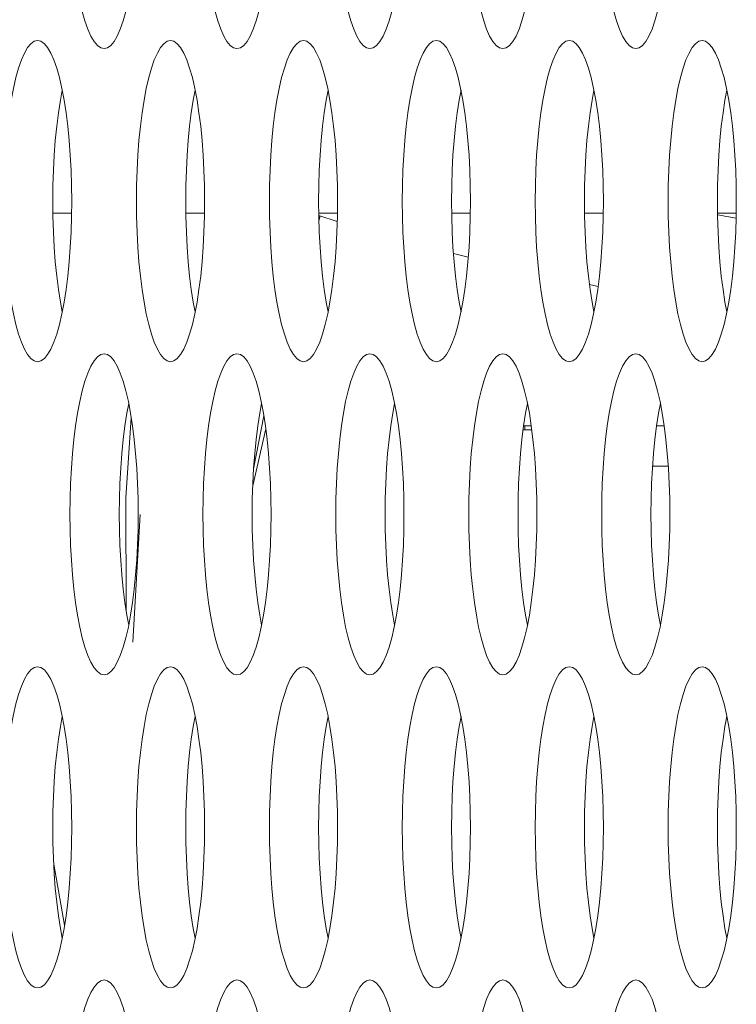
# Model space of a CAD drawing. Extents: x 0 to 184, y 1 to 140.
# Drawn here: x 12 to 12, y 73 to 74 of the extents above; entities that cross this region are included whole.
import ezdxf

# ---------------------------------------------------------------- set-up
doc = ezdxf.new("R2010")
doc.units = 0
doc.header["$MEASUREMENT"] = 0
doc.linetypes.add('DCAD_CONTINUOUS', pattern=[0])
doc.layers.add('00_COMPONENTS', color=7, linetype='DCAD_CONTINUOUS', lineweight=0)

msp = doc.modelspace()

# ---------------------------------------------------------------- linework, layer by layer
at = {"layer": '00_COMPONENTS', "color": 7, "linetype": 'DCAD_CONTINUOUS', "lineweight": 0, "ltscale": 0.004921}
for p, q in [((11.7235, 73.51583), (11.71434, 73.51583)), ((11.78867, 73.51583), (11.77952, 73.51583)), ((11.85385, 73.51583), (11.84469, 73.51583)), ((11.8447, 73.51475), (11.85375, 73.51174)), ((11.84477, 73.51207), (11.84543, 73.5145)), ((11.91902, 73.51583), (11.90987, 73.51583)), ((11.9842, 73.51583), (11.97504, 73.51583)), ((12.04937, 73.51583), (12.04022, 73.51583)), ((12.04023, 73.51509), (12.04933, 73.51337)), ((11.91074, 73.49611), (11.91802, 73.49431)), ((11.97744, 73.4808), (11.98168, 73.47986)), ((11.81273, 73.39041), (11.8178, 73.41641)), ((11.81232, 73.38217), (11.81874, 73.41011)), ((11.94515, 73.4115), (11.94892, 73.4115)), ((11.94582, 73.40953), (11.94582, 73.4115)), ((12.01033, 73.4115), (12.01409, 73.4115)), ((11.9449, 73.40953), (11.94916, 73.40953)), ((12.00835, 73.39181), (12.01607, 73.39181)), ((11.75353, 73.30542), (11.75706, 73.36814)), ((11.72008, 73.1667), (11.71474, 73.19663))]:
    msp.add_line(p, q, dxfattribs=at)
at = {"layer": '00_COMPONENTS', "color": 7, "linetype": 'DCAD_CONTINUOUS', "lineweight": 0, "ltscale": 0.004921, "flags": 128}
for points in [[(11.72272, 73.67528), (11.7228, 73.66767), (11.72303, 73.66012), (11.72342, 73.65271), (11.72396, 73.6455), (11.72465, 73.63856), (11.72548, 73.63195), (11.72644, 73.62574), (11.72753, 73.61998), (11.72874, 73.61475), (11.73006, 73.61009), (11.73147, 73.60605), (11.73296, 73.60268), (11.73452, 73.60002), (11.73613, 73.59809), (11.73777, 73.59693), (11.73943, 73.59654)], [(11.73943, 73.59654), (11.74109, 73.59693), (11.74274, 73.59809), (11.74434, 73.60002), (11.7459, 73.60268), (11.74739, 73.60605), (11.7488, 73.61009), (11.75012, 73.61475), (11.75133, 73.61998), (11.75242, 73.62574), (11.75339, 73.63195), (11.75421, 73.63856), (11.7549, 73.6455), (11.75544, 73.65271), (11.75583, 73.66012), (11.75607, 73.66767), (11.75614, 73.67528)], [(11.7879, 73.67528), (11.78797, 73.66767), (11.78821, 73.66012), (11.7886, 73.65271), (11.78914, 73.6455), (11.78982, 73.63856), (11.79065, 73.63195), (11.79162, 73.62574), (11.79271, 73.61998), (11.79392, 73.61475), (11.79524, 73.61009), (11.79665, 73.60605), (11.79814, 73.60268), (11.7997, 73.60002), (11.8013, 73.59809), (11.80295, 73.59693), (11.80461, 73.59654)], [(11.80461, 73.59654), (11.80627, 73.59693), (11.80791, 73.59809), (11.80952, 73.60002), (11.81108, 73.60268), (11.81257, 73.60605), (11.81398, 73.61009), (11.8153, 73.61475), (11.8165, 73.61998), (11.8176, 73.62574), (11.81856, 73.63195), (11.81939, 73.63856), (11.82008, 73.6455), (11.82062, 73.65271), (11.82101, 73.66012), (11.82124, 73.66767), (11.82132, 73.67528)], [(11.85307, 73.67528), (11.85315, 73.66767), (11.85338, 73.66012), (11.85377, 73.65271), (11.85431, 73.6455), (11.855, 73.63856), (11.85583, 73.63195), (11.85679, 73.62574), (11.85789, 73.61998), (11.85909, 73.61475), (11.86041, 73.61009), (11.86182, 73.60605), (11.86331, 73.60268), (11.86487, 73.60002), (11.86648, 73.59809), (11.86812, 73.59693), (11.86978, 73.59654)], [(11.86978, 73.59654), (11.87144, 73.59693), (11.87309, 73.59809), (11.8747, 73.60002), (11.87625, 73.60268), (11.87774, 73.60605), (11.87916, 73.61009), (11.88047, 73.61475), (11.88168, 73.61998), (11.88277, 73.62574), (11.88374, 73.63195), (11.88457, 73.63856), (11.88525, 73.6455), (11.88579, 73.65271), (11.88618, 73.66012), (11.88642, 73.66767), (11.88649, 73.67528)], [(11.91825, 73.67528), (11.91833, 73.66767), (11.91856, 73.66012), (11.91895, 73.65271), (11.91949, 73.6455), (11.92018, 73.63856), (11.92101, 73.63195), (11.92197, 73.62574), (11.92306, 73.61998), (11.92427, 73.61475), (11.92559, 73.61009), (11.927, 73.60605), (11.92849, 73.60268), (11.93005, 73.60002), (11.93166, 73.59809), (11.9333, 73.59693), (11.93496, 73.59654)], [(11.93496, 73.59654), (11.93662, 73.59693), (11.93826, 73.59809), (11.93987, 73.60002), (11.94143, 73.60268), (11.94292, 73.60605), (11.94433, 73.61009), (11.94565, 73.61475), (11.94686, 73.61998), (11.94795, 73.62574), (11.94891, 73.63195), (11.94974, 73.63856), (11.95043, 73.6455), (11.95097, 73.65271), (11.95136, 73.66012), (11.95159, 73.66767), (11.95167, 73.67528)], [(11.98342, 73.67528), (11.9835, 73.66767), (11.98374, 73.66012), (11.98412, 73.65271), (11.98466, 73.6455), (11.98535, 73.63856), (11.98618, 73.63195), (11.98715, 73.62574), (11.98824, 73.61998), (11.98945, 73.61475), (11.99076, 73.61009), (11.99217, 73.60605), (11.99366, 73.60268), (11.99522, 73.60002), (11.99683, 73.59809), (11.99847, 73.59693), (12.00013, 73.59654)], [(12.00013, 73.59654), (12.00179, 73.59693), (12.00344, 73.59809), (12.00505, 73.60002), (12.0066, 73.60268), (12.0081, 73.60605), (12.00951, 73.61009), (12.01082, 73.61475), (12.01203, 73.61998), (12.01312, 73.62574), (12.01409, 73.63195), (12.01492, 73.63856), (12.0156, 73.6455), (12.01614, 73.65271), (12.01653, 73.66012), (12.01677, 73.66767), (12.01685, 73.67528)], [(11.70684, 73.60048), (11.70518, 73.60009), (11.70354, 73.59892), (11.70193, 73.597), (11.70037, 73.59434), (11.69888, 73.59097), (11.69747, 73.58693), (11.69616, 73.58227), (11.69495, 73.57703), (11.69385, 73.57128), (11.69289, 73.56507), (11.69206, 73.55846), (11.69137, 73.55152), (11.69083, 73.54431), (11.69045, 73.5369), (11.69021, 73.52935), (11.69013, 73.52174)], [(11.72356, 73.52174), (11.72348, 73.52935), (11.72324, 73.5369), (11.72285, 73.54431), (11.72231, 73.55152), (11.72163, 73.55846), (11.7208, 73.56507), (11.71983, 73.57128), (11.71874, 73.57703), (11.71753, 73.58227), (11.71622, 73.58693), (11.71481, 73.59097), (11.71331, 73.59434), (11.71176, 73.597), (11.71015, 73.59892), (11.7085, 73.60009), (11.70684, 73.60048)], [(11.77202, 73.60048), (11.77036, 73.60009), (11.76872, 73.59892), (11.76711, 73.597), (11.76555, 73.59434), (11.76406, 73.59097), (11.76265, 73.58693), (11.76133, 73.58227), (11.76012, 73.57703), (11.75903, 73.57128), (11.75807, 73.56507), (11.75724, 73.55846), (11.75655, 73.55152), (11.75601, 73.54431), (11.75562, 73.5369), (11.75539, 73.52935), (11.75531, 73.52174)], [(11.78873, 73.52174), (11.78865, 73.52935), (11.78842, 73.5369), (11.78803, 73.54431), (11.78749, 73.55152), (11.7868, 73.55846), (11.78597, 73.56507), (11.78501, 73.57128), (11.78392, 73.57703), (11.78271, 73.58227), (11.78139, 73.58693), (11.77998, 73.59097), (11.77849, 73.59434), (11.77693, 73.597), (11.77532, 73.59892), (11.77368, 73.60009), (11.77202, 73.60048)], [(11.8372, 73.60048), (11.83554, 73.60009), (11.83389, 73.59892), (11.83228, 73.597), (11.83073, 73.59434), (11.82923, 73.59097), (11.82782, 73.58693), (11.82651, 73.58227), (11.8253, 73.57703), (11.82421, 73.57128), (11.82324, 73.56507), (11.82241, 73.55846), (11.82173, 73.55152), (11.82118, 73.54431), (11.8208, 73.5369), (11.82056, 73.52935), (11.82048, 73.52174)], [(11.85391, 73.52174), (11.85383, 73.52935), (11.85359, 73.5369), (11.85321, 73.54431), (11.85267, 73.55152), (11.85198, 73.55846), (11.85115, 73.56507), (11.85018, 73.57128), (11.84909, 73.57703), (11.84788, 73.58227), (11.84657, 73.58693), (11.84516, 73.59097), (11.84367, 73.59434), (11.84211, 73.597), (11.8405, 73.59892), (11.83886, 73.60009), (11.8372, 73.60048)], [(11.90237, 73.60048), (11.90071, 73.60009), (11.89907, 73.59892), (11.89746, 73.597), (11.8959, 73.59434), (11.89441, 73.59097), (11.893, 73.58693), (11.89168, 73.58227), (11.89047, 73.57703), (11.88938, 73.57128), (11.88842, 73.56507), (11.88759, 73.55846), (11.8869, 73.55152), (11.88636, 73.54431), (11.88597, 73.5369), (11.88574, 73.52935), (11.88566, 73.52174)], [(11.91908, 73.52174), (11.919, 73.52935), (11.91877, 73.5369), (11.91838, 73.54431), (11.91784, 73.55152), (11.91715, 73.55846), (11.91632, 73.56507), (11.91536, 73.57128), (11.91427, 73.57703), (11.91306, 73.58227), (11.91174, 73.58693), (11.91033, 73.59097), (11.90884, 73.59434), (11.90728, 73.597), (11.90567, 73.59892), (11.90403, 73.60009), (11.90237, 73.60048)], [(11.96755, 73.60048), (11.96589, 73.60009), (11.96424, 73.59892), (11.96263, 73.597), (11.96108, 73.59434), (11.95958, 73.59097), (11.95817, 73.58693), (11.95686, 73.58227), (11.95565, 73.57703), (11.95456, 73.57128), (11.95359, 73.56507), (11.95276, 73.55846), (11.95208, 73.55152), (11.95154, 73.54431), (11.95115, 73.5369), (11.95091, 73.52935), (11.95083, 73.52174)], [(11.98426, 73.52174), (11.98418, 73.52935), (11.98395, 73.5369), (11.98356, 73.54431), (11.98302, 73.55152), (11.98233, 73.55846), (11.9815, 73.56507), (11.98054, 73.57128), (11.97944, 73.57703), (11.97823, 73.58227), (11.97692, 73.58693), (11.97551, 73.59097), (11.97402, 73.59434), (11.97246, 73.597), (11.97085, 73.59892), (11.96921, 73.60009), (11.96755, 73.60048)], [(12.03272, 73.60048), (12.03106, 73.60009), (12.02942, 73.59892), (12.02781, 73.597), (12.02625, 73.59434), (12.02476, 73.59097), (12.02335, 73.58693), (12.02203, 73.58227), (12.02082, 73.57703), (12.01973, 73.57128), (12.01877, 73.56507), (12.01794, 73.55846), (12.01725, 73.55152), (12.01671, 73.54431), (12.01632, 73.5369), (12.01609, 73.52935), (12.01601, 73.52174)], [(12.04943, 73.52174), (12.04936, 73.52935), (12.04912, 73.5369), (12.04873, 73.54431), (12.04819, 73.55152), (12.04751, 73.55846), (12.04668, 73.56507), (12.04571, 73.57128), (12.04462, 73.57703), (12.04341, 73.58227), (12.04209, 73.58693), (12.04068, 73.59097), (12.03919, 73.59434), (12.03763, 73.597), (12.03603, 73.59892), (12.03438, 73.60009), (12.03272, 73.60048)], [(11.71892, 73.5761), (11.718, 73.57128), (11.71704, 73.56507), (11.71621, 73.55846), (11.71552, 73.55152), (11.71498, 73.54431), (11.71459, 73.5369), (11.71436, 73.52935), (11.71428, 73.52174)], [(11.78409, 73.5761), (11.78318, 73.57128), (11.78221, 73.56507), (11.78139, 73.55846), (11.7807, 73.55152), (11.78016, 73.54431), (11.77977, 73.5369), (11.77953, 73.52935), (11.77946, 73.52174)], [(11.84927, 73.5761), (11.84835, 73.57128), (11.84739, 73.56507), (11.84656, 73.55846), (11.84587, 73.55152), (11.84533, 73.54431), (11.84494, 73.5369), (11.84471, 73.52935), (11.84463, 73.52174)], [(11.91445, 73.5761), (11.91353, 73.57128), (11.91257, 73.56507), (11.91174, 73.55846), (11.91105, 73.55152), (11.91051, 73.54431), (11.91012, 73.5369), (11.90989, 73.52935), (11.90981, 73.52174)], [(11.97962, 73.5761), (11.97871, 73.57128), (11.97774, 73.56507), (11.97691, 73.55846), (11.97622, 73.55152), (11.97568, 73.54431), (11.9753, 73.5369), (11.97506, 73.52935), (11.97498, 73.52174)], [(12.0448, 73.5761), (12.04388, 73.57128), (12.04292, 73.56507), (12.04209, 73.55846), (12.0414, 73.55152), (12.04086, 73.54431), (12.04047, 73.5369), (12.04024, 73.52935), (12.04016, 73.52174)], [(11.69013, 73.52174), (11.69021, 73.51412), (11.69045, 73.50658), (11.69083, 73.49916), (11.69137, 73.49195), (11.69206, 73.48501), (11.69289, 73.4784), (11.69385, 73.47219), (11.69495, 73.46644), (11.69616, 73.46121), (11.69747, 73.45654), (11.69888, 73.45251), (11.70037, 73.44914), (11.70193, 73.44647), (11.70354, 73.44455), (11.70518, 73.44339), (11.70684, 73.443)], [(11.70684, 73.443), (11.7085, 73.44339), (11.71015, 73.44455), (11.71176, 73.44647), (11.71331, 73.44914), (11.71481, 73.45251), (11.71622, 73.45654), (11.71753, 73.46121), (11.71874, 73.46644), (11.71983, 73.47219), (11.7208, 73.4784), (11.72163, 73.48501), (11.72231, 73.49195), (11.72285, 73.49916), (11.72324, 73.50658), (11.72348, 73.51412), (11.72356, 73.52174)], [(11.71428, 73.52174), (11.71436, 73.51412), (11.71459, 73.50658), (11.71498, 73.49916), (11.71552, 73.49195), (11.71621, 73.48501), (11.71704, 73.4784), (11.718, 73.47219), (11.71892, 73.46737)], [(11.75531, 73.52174), (11.75539, 73.51412), (11.75562, 73.50658), (11.75601, 73.49916), (11.75655, 73.49195), (11.75724, 73.48501), (11.75807, 73.4784), (11.75903, 73.47219), (11.76012, 73.46644), (11.76133, 73.46121), (11.76265, 73.45654), (11.76406, 73.45251), (11.76555, 73.44914), (11.76711, 73.44647), (11.76872, 73.44455), (11.77036, 73.44339), (11.77202, 73.443)], [(11.77202, 73.443), (11.77368, 73.44339), (11.77532, 73.44455), (11.77693, 73.44647), (11.77849, 73.44914), (11.77998, 73.45251), (11.78139, 73.45654), (11.78271, 73.46121), (11.78392, 73.46644), (11.78501, 73.47219), (11.78597, 73.4784), (11.7868, 73.48501), (11.78749, 73.49195), (11.78803, 73.49916), (11.78842, 73.50658), (11.78865, 73.51412), (11.78873, 73.52174)], [(11.77946, 73.52174), (11.77953, 73.51412), (11.77977, 73.50658), (11.78016, 73.49916), (11.7807, 73.49195), (11.78139, 73.48501), (11.78221, 73.4784), (11.78318, 73.47219), (11.78409, 73.46737)], [(11.82048, 73.52174), (11.82056, 73.51412), (11.8208, 73.50658), (11.82118, 73.49916), (11.82173, 73.49195), (11.82241, 73.48501), (11.82324, 73.4784), (11.82421, 73.47219), (11.8253, 73.46644), (11.82651, 73.46121), (11.82782, 73.45654), (11.82923, 73.45251), (11.83073, 73.44914), (11.83228, 73.44647), (11.83389, 73.44455), (11.83553, 73.44339), (11.8372, 73.443)], [(11.8372, 73.443), (11.83886, 73.44339), (11.8405, 73.44455), (11.84211, 73.44647), (11.84367, 73.44914), (11.84516, 73.45251), (11.84657, 73.45654), (11.84788, 73.46121), (11.84909, 73.46644), (11.85018, 73.47219), (11.85115, 73.4784), (11.85198, 73.48501), (11.85267, 73.49195), (11.85321, 73.49916), (11.85359, 73.50658), (11.85383, 73.51412), (11.85391, 73.52174)], [(11.84463, 73.52174), (11.84471, 73.51412), (11.84494, 73.50658), (11.84533, 73.49916), (11.84587, 73.49195), (11.84656, 73.48501), (11.84739, 73.4784), (11.84835, 73.47219), (11.84927, 73.46737)], [(11.88566, 73.52174), (11.88574, 73.51412), (11.88597, 73.50658), (11.88636, 73.49916), (11.8869, 73.49195), (11.88759, 73.48501), (11.88842, 73.4784), (11.88938, 73.47219), (11.89047, 73.46644), (11.89168, 73.46121), (11.893, 73.45654), (11.89441, 73.45251), (11.8959, 73.44914), (11.89746, 73.44647), (11.89907, 73.44455), (11.90071, 73.44339), (11.90237, 73.443)], [(11.90237, 73.443), (11.90403, 73.44339), (11.90567, 73.44455), (11.90728, 73.44647), (11.90884, 73.44914), (11.91033, 73.45251), (11.91174, 73.45654), (11.91306, 73.46121), (11.91427, 73.46644), (11.91536, 73.47219), (11.91632, 73.4784), (11.91715, 73.48501), (11.91784, 73.49195), (11.91838, 73.49916), (11.91877, 73.50658), (11.919, 73.51412), (11.91908, 73.52174)], [(11.90981, 73.52174), (11.90989, 73.51412), (11.91012, 73.50658), (11.91051, 73.49916), (11.91105, 73.49195), (11.91174, 73.48501), (11.91257, 73.4784), (11.91353, 73.47219), (11.91445, 73.46737)], [(11.95083, 73.52174), (11.95091, 73.51412), (11.95115, 73.50658), (11.95154, 73.49916), (11.95208, 73.49195), (11.95276, 73.48501), (11.95359, 73.4784), (11.95456, 73.47219), (11.95565, 73.46644), (11.95686, 73.46121), (11.95817, 73.45654), (11.95958, 73.45251), (11.96108, 73.44914), (11.96263, 73.44647), (11.96424, 73.44455), (11.96589, 73.44339), (11.96755, 73.443)], [(11.96755, 73.443), (11.96921, 73.44339), (11.97085, 73.44455), (11.97246, 73.44647), (11.97402, 73.44914), (11.97551, 73.45251), (11.97692, 73.45654), (11.97823, 73.46121), (11.97944, 73.46644), (11.98054, 73.47219), (11.9815, 73.4784), (11.98233, 73.48501), (11.98302, 73.49195), (11.98356, 73.49916), (11.98395, 73.50658), (11.98418, 73.51412), (11.98426, 73.52174)], [(11.97498, 73.52174), (11.97506, 73.51412), (11.9753, 73.50658), (11.97568, 73.49916), (11.97622, 73.49195), (11.97691, 73.48501), (11.97774, 73.4784), (11.97871, 73.47219), (11.97962, 73.46737)], [(12.01601, 73.52174), (12.01609, 73.51412), (12.01632, 73.50658), (12.01671, 73.49916), (12.01725, 73.49195), (12.01794, 73.48501), (12.01877, 73.4784), (12.01973, 73.47219), (12.02082, 73.46644), (12.02203, 73.46121), (12.02335, 73.45654), (12.02476, 73.45251), (12.02625, 73.44914), (12.02781, 73.44647), (12.02942, 73.44455), (12.03106, 73.44339), (12.03272, 73.443)], [(12.03272, 73.443), (12.03438, 73.44339), (12.03603, 73.44455), (12.03763, 73.44647), (12.03919, 73.44914), (12.04068, 73.45251), (12.04209, 73.45654), (12.04341, 73.46121), (12.04462, 73.46644), (12.04571, 73.47219), (12.04668, 73.4784), (12.04751, 73.48501), (12.04819, 73.49195), (12.04873, 73.49916), (12.04912, 73.50658), (12.04936, 73.51412), (12.04943, 73.52174)], [(12.04016, 73.52174), (12.04024, 73.51412), (12.04047, 73.50658), (12.04086, 73.49916), (12.0414, 73.49195), (12.04209, 73.48501), (12.04292, 73.4784), (12.04388, 73.47219), (12.0448, 73.46737)], [(11.73943, 73.44693), (11.73777, 73.44654), (11.73613, 73.44538), (11.73452, 73.44345), (11.73296, 73.44079), (11.73147, 73.43742), (11.73006, 73.43338), (11.72874, 73.42872), (11.72753, 73.42349), (11.72644, 73.41774), (11.72548, 73.41152), (11.72465, 73.40492), (11.72396, 73.39797), (11.72342, 73.39076), (11.72303, 73.38335), (11.7228, 73.37581), (11.72272, 73.36819)], [(11.75614, 73.36819), (11.75607, 73.37581), (11.75583, 73.38335), (11.75544, 73.39076), (11.7549, 73.39797), (11.75421, 73.40492), (11.75339, 73.41152), (11.75242, 73.41774), (11.75133, 73.42349), (11.75012, 73.42872), (11.7488, 73.43338), (11.74739, 73.43742), (11.7459, 73.44079), (11.74434, 73.44345), (11.74274, 73.44538), (11.74109, 73.44654), (11.73943, 73.44693)], [(11.80461, 73.44693), (11.80295, 73.44654), (11.8013, 73.44538), (11.7997, 73.44345), (11.79814, 73.44079), (11.79665, 73.43742), (11.79524, 73.43338), (11.79392, 73.42872), (11.79271, 73.42349), (11.79162, 73.41774), (11.79065, 73.41152), (11.78982, 73.40492), (11.78914, 73.39797), (11.7886, 73.39076), (11.78821, 73.38335), (11.78797, 73.37581), (11.7879, 73.36819)], [(11.82132, 73.36819), (11.82124, 73.37581), (11.82101, 73.38335), (11.82062, 73.39076), (11.82008, 73.39797), (11.81939, 73.40492), (11.81856, 73.41152), (11.8176, 73.41774), (11.8165, 73.42349), (11.8153, 73.42872), (11.81398, 73.43338), (11.81257, 73.43742), (11.81108, 73.44079), (11.80952, 73.44345), (11.80791, 73.44538), (11.80627, 73.44654), (11.80461, 73.44693)], [(11.86978, 73.44693), (11.86812, 73.44654), (11.86648, 73.44538), (11.86487, 73.44345), (11.86331, 73.44079), (11.86182, 73.43742), (11.86041, 73.43338), (11.85909, 73.42872), (11.85789, 73.42349), (11.85679, 73.41774), (11.85583, 73.41152), (11.855, 73.40492), (11.85431, 73.39797), (11.85377, 73.39076), (11.85338, 73.38335), (11.85315, 73.37581), (11.85307, 73.36819)], [(11.88649, 73.36819), (11.88642, 73.37581), (11.88618, 73.38335), (11.88579, 73.39076), (11.88525, 73.39797), (11.88457, 73.40492), (11.88374, 73.41152), (11.88277, 73.41774), (11.88168, 73.42349), (11.88047, 73.42872), (11.87916, 73.43338), (11.87774, 73.43742), (11.87625, 73.44079), (11.8747, 73.44345), (11.87309, 73.44538), (11.87144, 73.44654), (11.86978, 73.44693)], [(11.93496, 73.44693), (11.9333, 73.44654), (11.93166, 73.44538), (11.93005, 73.44345), (11.92849, 73.44079), (11.927, 73.43742), (11.92559, 73.43338), (11.92427, 73.42872), (11.92306, 73.42349), (11.92197, 73.41774), (11.92101, 73.41152), (11.92018, 73.40492), (11.91949, 73.39797), (11.91895, 73.39076), (11.91856, 73.38335), (11.91833, 73.37581), (11.91825, 73.36819)], [(11.95167, 73.36819), (11.95159, 73.37581), (11.95136, 73.38335), (11.95097, 73.39076), (11.95043, 73.39797), (11.94974, 73.40492), (11.94891, 73.41152), (11.94795, 73.41774), (11.94686, 73.42349), (11.94565, 73.42872), (11.94433, 73.43338), (11.94292, 73.43742), (11.94143, 73.44079), (11.93987, 73.44345), (11.93826, 73.44538), (11.93662, 73.44654), (11.93496, 73.44693)], [(12.00013, 73.44693), (11.99847, 73.44654), (11.99683, 73.44538), (11.99522, 73.44345), (11.99366, 73.44079), (11.99217, 73.43742), (11.99076, 73.43338), (11.98945, 73.42872), (11.98824, 73.42349), (11.98715, 73.41774), (11.98618, 73.41152), (11.98535, 73.40492), (11.98466, 73.39797), (11.98412, 73.39076), (11.98374, 73.38335), (11.9835, 73.37581), (11.98342, 73.36819)], [(12.01685, 73.36819), (12.01677, 73.37581), (12.01653, 73.38335), (12.01614, 73.39076), (12.0156, 73.39797), (12.01492, 73.40492), (12.01409, 73.41152), (12.01312, 73.41774), (12.01203, 73.42349), (12.01082, 73.42872), (12.00951, 73.43338), (12.0081, 73.43742), (12.0066, 73.44079), (12.00505, 73.44345), (12.00344, 73.44538), (12.00179, 73.44654), (12.00013, 73.44693)], [(11.75151, 73.42256), (11.75059, 73.41774), (11.74963, 73.41152), (11.7488, 73.40492), (11.74811, 73.39797), (11.74757, 73.39076), (11.74718, 73.38335), (11.74695, 73.37581), (11.74687, 73.36819)], [(11.81668, 73.42256), (11.81577, 73.41774), (11.8148, 73.41152), (11.81397, 73.40492), (11.81329, 73.39797), (11.81275, 73.39076), (11.81236, 73.38335), (11.81212, 73.37581), (11.81204, 73.36819)], [(11.88186, 73.42256), (11.88094, 73.41774), (11.87998, 73.41152), (11.87915, 73.40492), (11.87846, 73.39797), (11.87792, 73.39076), (11.87753, 73.38335), (11.8773, 73.37581), (11.87722, 73.36819)], [(11.94703, 73.42256), (11.94612, 73.41774), (11.94515, 73.41152), (11.94432, 73.40492), (11.94364, 73.39797), (11.9431, 73.39076), (11.94271, 73.38335), (11.94247, 73.37581), (11.9424, 73.36819)], [(12.01221, 73.42256), (12.01129, 73.41774), (12.01033, 73.41152), (12.0095, 73.40492), (12.00881, 73.39797), (12.00827, 73.39076), (12.00788, 73.38335), (12.00765, 73.37581), (12.00757, 73.36819)], [(11.7502, 73.32115), (11.75017, 73.37626), (11.75278, 73.41542)], [(11.72272, 73.36819), (11.7228, 73.36058), (11.72303, 73.35303), (11.72342, 73.34562), (11.72396, 73.33841), (11.72465, 73.33147), (11.72548, 73.32486), (11.72644, 73.31865), (11.72753, 73.3129), (11.72874, 73.30766), (11.73006, 73.303), (11.73147, 73.29896), (11.73296, 73.29559), (11.73452, 73.29293), (11.73613, 73.29101), (11.73777, 73.28984), (11.73943, 73.28945)], [(11.73943, 73.28945), (11.74109, 73.28984), (11.74274, 73.29101), (11.74434, 73.29293), (11.7459, 73.29559), (11.74739, 73.29896), (11.7488, 73.303), (11.75012, 73.30766), (11.75133, 73.3129), (11.75242, 73.31865), (11.75339, 73.32486), (11.75421, 73.33147), (11.7549, 73.33841), (11.75544, 73.34562), (11.75583, 73.35303), (11.75607, 73.36058), (11.75614, 73.36819)], [(11.74687, 73.36819), (11.74695, 73.36058), (11.74718, 73.35303), (11.74757, 73.34562), (11.74811, 73.33841), (11.7488, 73.33147), (11.74963, 73.32486), (11.75059, 73.31865), (11.75151, 73.31383)], [(11.7879, 73.36819), (11.78797, 73.36058), (11.78821, 73.35303), (11.7886, 73.34562), (11.78914, 73.33841), (11.78982, 73.33147), (11.79065, 73.32486), (11.79162, 73.31865), (11.79271, 73.3129), (11.79392, 73.30766), (11.79524, 73.303), (11.79665, 73.29896), (11.79814, 73.29559), (11.7997, 73.29293), (11.8013, 73.29101), (11.80295, 73.28984), (11.80461, 73.28945)], [(11.80461, 73.28945), (11.80627, 73.28984), (11.80791, 73.29101), (11.80952, 73.29293), (11.81108, 73.29559), (11.81257, 73.29896), (11.81398, 73.303), (11.8153, 73.30766), (11.8165, 73.3129), (11.8176, 73.31865), (11.81856, 73.32486), (11.81939, 73.33147), (11.82008, 73.33841), (11.82062, 73.34562), (11.82101, 73.35303), (11.82124, 73.36058), (11.82132, 73.36819)], [(11.81204, 73.36819), (11.81212, 73.36058), (11.81236, 73.35303), (11.81275, 73.34562), (11.81329, 73.33841), (11.81397, 73.33147), (11.8148, 73.32486), (11.81577, 73.31865), (11.81668, 73.31383)], [(11.85307, 73.36819), (11.85315, 73.36058), (11.85338, 73.35303), (11.85377, 73.34562), (11.85431, 73.33841), (11.855, 73.33147), (11.85583, 73.32486), (11.85679, 73.31865), (11.85789, 73.3129), (11.85909, 73.30766), (11.86041, 73.303), (11.86182, 73.29896), (11.86331, 73.29559), (11.86487, 73.29293), (11.86648, 73.29101), (11.86812, 73.28984), (11.86978, 73.28945)], [(11.86978, 73.28945), (11.87144, 73.28984), (11.87309, 73.29101), (11.8747, 73.29293), (11.87625, 73.29559), (11.87774, 73.29896), (11.87916, 73.303), (11.88047, 73.30766), (11.88168, 73.3129), (11.88277, 73.31865), (11.88374, 73.32486), (11.88457, 73.33147), (11.88525, 73.33841), (11.88579, 73.34562), (11.88618, 73.35303), (11.88642, 73.36058), (11.88649, 73.36819)], [(11.87722, 73.36819), (11.8773, 73.36058), (11.87753, 73.35303), (11.87792, 73.34562), (11.87846, 73.33841), (11.87915, 73.33147), (11.87998, 73.32486), (11.88094, 73.31865), (11.88186, 73.31383)], [(11.91825, 73.36819), (11.91833, 73.36058), (11.91856, 73.35303), (11.91895, 73.34562), (11.91949, 73.33841), (11.92018, 73.33147), (11.92101, 73.32486), (11.92197, 73.31865), (11.92306, 73.3129), (11.92427, 73.30766), (11.92559, 73.303), (11.927, 73.29896), (11.92849, 73.29559), (11.93005, 73.29293), (11.93166, 73.29101), (11.9333, 73.28984), (11.93496, 73.28945)], [(11.93496, 73.28945), (11.93662, 73.28984), (11.93826, 73.29101), (11.93987, 73.29293), (11.94143, 73.29559), (11.94292, 73.29896), (11.94433, 73.303), (11.94565, 73.30766), (11.94686, 73.3129), (11.94795, 73.31865), (11.94891, 73.32486), (11.94974, 73.33147), (11.95043, 73.33841), (11.95097, 73.34562), (11.95136, 73.35303), (11.95159, 73.36058), (11.95167, 73.36819)], [(11.9424, 73.36819), (11.94247, 73.36058), (11.94271, 73.35303), (11.9431, 73.34562), (11.94364, 73.33841), (11.94432, 73.33147), (11.94515, 73.32486), (11.94612, 73.31865), (11.94703, 73.31383)], [(11.98342, 73.36819), (11.9835, 73.36058), (11.98374, 73.35303), (11.98412, 73.34562), (11.98466, 73.33841), (11.98535, 73.33147), (11.98618, 73.32486), (11.98715, 73.31865), (11.98824, 73.3129), (11.98945, 73.30766), (11.99076, 73.303), (11.99217, 73.29896), (11.99366, 73.29559), (11.99522, 73.29293), (11.99683, 73.29101), (11.99847, 73.28984), (12.00013, 73.28945)], [(12.00013, 73.28945), (12.00179, 73.28984), (12.00344, 73.29101), (12.00505, 73.29293), (12.0066, 73.29559), (12.0081, 73.29896), (12.00951, 73.303), (12.01082, 73.30766), (12.01203, 73.3129), (12.01312, 73.31865), (12.01409, 73.32486), (12.01492, 73.33147), (12.0156, 73.33841), (12.01614, 73.34562), (12.01653, 73.35303), (12.01677, 73.36058), (12.01685, 73.36819)], [(12.00757, 73.36819), (12.00765, 73.36058), (12.00788, 73.35303), (12.00827, 73.34562), (12.00881, 73.33841), (12.0095, 73.33147), (12.01033, 73.32486), (12.01129, 73.31865), (12.01221, 73.31383)], [(11.70684, 73.29339), (11.70518, 73.293), (11.70354, 73.29184), (11.70193, 73.28991), (11.70037, 73.28725), (11.69888, 73.28388), (11.69747, 73.27984), (11.69616, 73.27518), (11.69495, 73.26995), (11.69385, 73.26419), (11.69289, 73.25798), (11.69206, 73.25137), (11.69137, 73.24443), (11.69083, 73.23722), (11.69045, 73.22981), (11.69021, 73.22226), (11.69013, 73.21465)], [(11.72356, 73.21465), (11.72348, 73.22226), (11.72324, 73.22981), (11.72285, 73.23722), (11.72231, 73.24443), (11.72163, 73.25137), (11.7208, 73.25798), (11.71983, 73.26419), (11.71874, 73.26994), (11.71753, 73.27518), (11.71622, 73.27984), (11.71481, 73.28388), (11.71331, 73.28725), (11.71176, 73.28991), (11.71015, 73.29184), (11.7085, 73.293), (11.70684, 73.29339)], [(11.77202, 73.29339), (11.77036, 73.293), (11.76872, 73.29184), (11.76711, 73.28991), (11.76555, 73.28725), (11.76406, 73.28388), (11.76265, 73.27984), (11.76133, 73.27518), (11.76012, 73.26995), (11.75903, 73.26419), (11.75807, 73.25798), (11.75724, 73.25137), (11.75655, 73.24443), (11.75601, 73.23722), (11.75562, 73.22981), (11.75539, 73.22226), (11.75531, 73.21465)], [(11.78873, 73.21465), (11.78865, 73.22226), (11.78842, 73.22981), (11.78803, 73.23722), (11.78749, 73.24443), (11.7868, 73.25137), (11.78597, 73.25798), (11.78501, 73.26419), (11.78392, 73.26994), (11.78271, 73.27518), (11.78139, 73.27984), (11.77998, 73.28388), (11.77849, 73.28725), (11.77693, 73.28991), (11.77532, 73.29184), (11.77368, 73.293), (11.77202, 73.29339)], [(11.8372, 73.29339), (11.83554, 73.293), (11.83389, 73.29184), (11.83228, 73.28991), (11.83073, 73.28725), (11.82923, 73.28388), (11.82782, 73.27984), (11.82651, 73.27518), (11.8253, 73.26995), (11.82421, 73.26419), (11.82324, 73.25798), (11.82241, 73.25137), (11.82173, 73.24443), (11.82118, 73.23722), (11.8208, 73.22981), (11.82056, 73.22226), (11.82048, 73.21465)], [(11.85391, 73.21465), (11.85383, 73.22226), (11.85359, 73.22981), (11.85321, 73.23722), (11.85267, 73.24443), (11.85198, 73.25137), (11.85115, 73.25798), (11.85018, 73.26419), (11.84909, 73.26994), (11.84788, 73.27518), (11.84657, 73.27984), (11.84516, 73.28388), (11.84367, 73.28725), (11.84211, 73.28991), (11.8405, 73.29184), (11.83886, 73.293), (11.8372, 73.29339)], [(11.90237, 73.29339), (11.90071, 73.293), (11.89907, 73.29184), (11.89746, 73.28991), (11.8959, 73.28725), (11.89441, 73.28388), (11.893, 73.27984), (11.89168, 73.27518), (11.89047, 73.26995), (11.88938, 73.26419), (11.88842, 73.25798), (11.88759, 73.25137), (11.8869, 73.24443), (11.88636, 73.23722), (11.88597, 73.22981), (11.88574, 73.22226), (11.88566, 73.21465)], [(11.91908, 73.21465), (11.919, 73.22226), (11.91877, 73.22981), (11.91838, 73.23722), (11.91784, 73.24443), (11.91715, 73.25137), (11.91632, 73.25798), (11.91536, 73.26419), (11.91427, 73.26994), (11.91306, 73.27518), (11.91174, 73.27984), (11.91033, 73.28388), (11.90884, 73.28725), (11.90728, 73.28991), (11.90567, 73.29184), (11.90403, 73.293), (11.90237, 73.29339)], [(11.96755, 73.29339), (11.96589, 73.293), (11.96424, 73.29184), (11.96263, 73.28991), (11.96108, 73.28725), (11.95958, 73.28388), (11.95817, 73.27984), (11.95686, 73.27518), (11.95565, 73.26995), (11.95456, 73.26419), (11.95359, 73.25798), (11.95276, 73.25137), (11.95208, 73.24443), (11.95154, 73.23722), (11.95115, 73.22981), (11.95091, 73.22226), (11.95083, 73.21465)], [(11.98426, 73.21465), (11.98418, 73.22226), (11.98395, 73.22981), (11.98356, 73.23722), (11.98302, 73.24443), (11.98233, 73.25137), (11.9815, 73.25798), (11.98054, 73.26419), (11.97944, 73.26994), (11.97823, 73.27518), (11.97692, 73.27984), (11.97551, 73.28388), (11.97402, 73.28725), (11.97246, 73.28991), (11.97085, 73.29184), (11.96921, 73.293), (11.96755, 73.29339)], [(12.03272, 73.29339), (12.03106, 73.293), (12.02942, 73.29184), (12.02781, 73.28991), (12.02625, 73.28725), (12.02476, 73.28388), (12.02335, 73.27984), (12.02203, 73.27518), (12.02082, 73.26995), (12.01973, 73.26419), (12.01877, 73.25798), (12.01794, 73.25137), (12.01725, 73.24443), (12.01671, 73.23722), (12.01632, 73.22981), (12.01609, 73.22226), (12.01601, 73.21465)], [(12.04943, 73.21465), (12.04936, 73.22226), (12.04912, 73.22981), (12.04873, 73.23722), (12.04819, 73.24443), (12.04751, 73.25137), (12.04668, 73.25798), (12.04571, 73.26419), (12.04462, 73.26994), (12.04341, 73.27518), (12.04209, 73.27984), (12.04068, 73.28388), (12.03919, 73.28725), (12.03763, 73.28991), (12.03603, 73.29184), (12.03438, 73.293), (12.03272, 73.29339)], [(11.71892, 73.26901), (11.718, 73.26419), (11.71704, 73.25798), (11.71621, 73.25137), (11.71552, 73.24443), (11.71498, 73.23722), (11.71459, 73.22981), (11.71436, 73.22226), (11.71428, 73.21465)], [(11.78409, 73.26901), (11.78318, 73.26419), (11.78221, 73.25798), (11.78139, 73.25137), (11.7807, 73.24443), (11.78016, 73.23722), (11.77977, 73.22981), (11.77953, 73.22226), (11.77946, 73.21465)], [(11.84927, 73.26901), (11.84835, 73.26419), (11.84739, 73.25798), (11.84656, 73.25137), (11.84587, 73.24443), (11.84533, 73.23722), (11.84494, 73.22981), (11.84471, 73.22226), (11.84463, 73.21465)], [(11.91445, 73.26901), (11.91353, 73.26419), (11.91257, 73.25798), (11.91174, 73.25137), (11.91105, 73.24443), (11.91051, 73.23722), (11.91012, 73.22981), (11.90989, 73.22226), (11.90981, 73.21465)], [(11.97962, 73.26901), (11.97871, 73.26419), (11.97774, 73.25798), (11.97691, 73.25137), (11.97622, 73.24443), (11.97568, 73.23722), (11.9753, 73.22981), (11.97506, 73.22226), (11.97498, 73.21465)], [(12.0448, 73.26901), (12.04388, 73.26419), (12.04292, 73.25798), (12.04209, 73.25137), (12.0414, 73.24443), (12.04086, 73.23722), (12.04047, 73.22981), (12.04024, 73.22226), (12.04016, 73.21465)], [(11.69013, 73.21465), (11.69021, 73.20704), (11.69045, 73.19949), (11.69083, 73.19208), (11.69137, 73.18487), (11.69206, 73.17793), (11.69289, 73.17132), (11.69385, 73.16511), (11.69495, 73.15935), (11.69616, 73.15412), (11.69747, 73.14946), (11.69888, 73.14542), (11.70037, 73.14205), (11.70193, 73.13939), (11.70354, 73.13746), (11.70518, 73.1363), (11.70684, 73.13591)], [(11.70684, 73.13591), (11.7085, 73.1363), (11.71015, 73.13746), (11.71176, 73.13939), (11.71331, 73.14205), (11.71481, 73.14542), (11.71622, 73.14946), (11.71753, 73.15412), (11.71874, 73.15935), (11.71983, 73.16511), (11.7208, 73.17132), (11.72163, 73.17793), (11.72231, 73.18487), (11.72285, 73.19208), (11.72324, 73.19949), (11.72348, 73.20704), (11.72356, 73.21465)], [(11.71428, 73.21465), (11.71436, 73.20704), (11.71459, 73.19949), (11.71498, 73.19208), (11.71552, 73.18487), (11.71621, 73.17793), (11.71704, 73.17132), (11.718, 73.16511), (11.71892, 73.16028)], [(11.75531, 73.21465), (11.75539, 73.20704), (11.75562, 73.19949), (11.75601, 73.19208), (11.75655, 73.18487), (11.75724, 73.17793), (11.75807, 73.17132), (11.75903, 73.16511), (11.76012, 73.15935), (11.76133, 73.15412), (11.76265, 73.14946), (11.76406, 73.14542), (11.76555, 73.14205), (11.76711, 73.13939), (11.76872, 73.13746), (11.77036, 73.1363), (11.77202, 73.13591)], [(11.77202, 73.13591), (11.77368, 73.1363), (11.77532, 73.13746), (11.77693, 73.13939), (11.77849, 73.14205), (11.77998, 73.14542), (11.78139, 73.14946), (11.78271, 73.15412), (11.78392, 73.15935), (11.78501, 73.16511), (11.78597, 73.17132), (11.7868, 73.17793), (11.78749, 73.18487), (11.78803, 73.19208), (11.78842, 73.19949), (11.78865, 73.20704), (11.78873, 73.21465)], [(11.77946, 73.21465), (11.77953, 73.20704), (11.77977, 73.19949), (11.78016, 73.19208), (11.7807, 73.18487), (11.78139, 73.17793), (11.78221, 73.17132), (11.78318, 73.16511), (11.78409, 73.16028)], [(11.82048, 73.21465), (11.82056, 73.20704), (11.8208, 73.19949), (11.82118, 73.19208), (11.82173, 73.18487), (11.82241, 73.17793), (11.82324, 73.17132), (11.82421, 73.16511), (11.8253, 73.15935), (11.82651, 73.15412), (11.82782, 73.14946), (11.82923, 73.14542), (11.83073, 73.14205), (11.83228, 73.13939), (11.83389, 73.13746), (11.83553, 73.1363), (11.8372, 73.13591)], [(11.8372, 73.13591), (11.83886, 73.1363), (11.8405, 73.13746), (11.84211, 73.13939), (11.84367, 73.14205), (11.84516, 73.14542), (11.84657, 73.14946), (11.84788, 73.15412), (11.84909, 73.15935), (11.85018, 73.16511), (11.85115, 73.17132), (11.85198, 73.17793), (11.85267, 73.18487), (11.85321, 73.19208), (11.85359, 73.19949), (11.85383, 73.20704), (11.85391, 73.21465)], [(11.84463, 73.21465), (11.84471, 73.20704), (11.84494, 73.19949), (11.84533, 73.19208), (11.84587, 73.18487), (11.84656, 73.17793), (11.84739, 73.17132), (11.84835, 73.16511), (11.84927, 73.16028)], [(11.88566, 73.21465), (11.88574, 73.20704), (11.88597, 73.19949), (11.88636, 73.19208), (11.8869, 73.18487), (11.88759, 73.17793), (11.88842, 73.17132), (11.88938, 73.16511), (11.89047, 73.15935), (11.89168, 73.15412), (11.893, 73.14946), (11.89441, 73.14542), (11.8959, 73.14205), (11.89746, 73.13939), (11.89907, 73.13746), (11.90071, 73.1363), (11.90237, 73.13591)], [(11.90237, 73.13591), (11.90403, 73.1363), (11.90567, 73.13746), (11.90728, 73.13939), (11.90884, 73.14205), (11.91033, 73.14542), (11.91174, 73.14946), (11.91306, 73.15412), (11.91427, 73.15935), (11.91536, 73.16511), (11.91632, 73.17132), (11.91715, 73.17793), (11.91784, 73.18487), (11.91838, 73.19208), (11.91877, 73.19949), (11.919, 73.20704), (11.91908, 73.21465)], [(11.90981, 73.21465), (11.90989, 73.20704), (11.91012, 73.19949), (11.91051, 73.19208), (11.91105, 73.18487), (11.91174, 73.17793), (11.91257, 73.17132), (11.91353, 73.16511), (11.91445, 73.16028)], [(11.95083, 73.21465), (11.95091, 73.20704), (11.95115, 73.19949), (11.95154, 73.19208), (11.95208, 73.18487), (11.95276, 73.17793), (11.95359, 73.17132), (11.95456, 73.16511), (11.95565, 73.15935), (11.95686, 73.15412), (11.95817, 73.14946), (11.95958, 73.14542), (11.96108, 73.14205), (11.96263, 73.13939), (11.96424, 73.13746), (11.96589, 73.1363), (11.96755, 73.13591)], [(11.96755, 73.13591), (11.96921, 73.1363), (11.97085, 73.13746), (11.97246, 73.13939), (11.97402, 73.14205), (11.97551, 73.14542), (11.97692, 73.14946), (11.97823, 73.15412), (11.97944, 73.15935), (11.98054, 73.16511), (11.9815, 73.17132), (11.98233, 73.17793), (11.98302, 73.18487), (11.98356, 73.19208), (11.98395, 73.19949), (11.98418, 73.20704), (11.98426, 73.21465)], [(11.97498, 73.21465), (11.97506, 73.20704), (11.9753, 73.19949), (11.97568, 73.19208), (11.97622, 73.18487), (11.97691, 73.17793), (11.97774, 73.17132), (11.97871, 73.16511), (11.97962, 73.16028)], [(12.01601, 73.21465), (12.01609, 73.20704), (12.01632, 73.19949), (12.01671, 73.19208), (12.01725, 73.18487), (12.01794, 73.17793), (12.01877, 73.17132), (12.01973, 73.16511), (12.02082, 73.15935), (12.02203, 73.15412), (12.02335, 73.14946), (12.02476, 73.14542), (12.02625, 73.14205), (12.02781, 73.13939), (12.02942, 73.13746), (12.03106, 73.1363), (12.03272, 73.13591)], [(12.03272, 73.13591), (12.03438, 73.1363), (12.03603, 73.13746), (12.03763, 73.13939), (12.03919, 73.14205), (12.04068, 73.14542), (12.04209, 73.14946), (12.04341, 73.15412), (12.04462, 73.15935), (12.04571, 73.16511), (12.04668, 73.17132), (12.04751, 73.17793), (12.04819, 73.18487), (12.04873, 73.19208), (12.04912, 73.19949), (12.04936, 73.20704), (12.04943, 73.21465)], [(12.04016, 73.21465), (12.04024, 73.20704), (12.04047, 73.19949), (12.04086, 73.19208), (12.0414, 73.18487), (12.04209, 73.17793), (12.04292, 73.17132), (12.04388, 73.16511), (12.0448, 73.16028)], [(11.73943, 73.13985), (11.73777, 73.13946), (11.73613, 73.13829), (11.73452, 73.13637), (11.73296, 73.13371), (11.73147, 73.13034), (11.73006, 73.1263), (11.72874, 73.12164), (11.72753, 73.1164), (11.72644, 73.11065), (11.72548, 73.10444), (11.72465, 73.09783), (11.72396, 73.09089), (11.72342, 73.08368), (11.72303, 73.07627), (11.7228, 73.06872), (11.72272, 73.06111)], [(11.75614, 73.06111), (11.75607, 73.06872), (11.75583, 73.07627), (11.75544, 73.08368), (11.7549, 73.09089), (11.75421, 73.09783), (11.75339, 73.10444), (11.75242, 73.11065), (11.75133, 73.1164), (11.75012, 73.12164), (11.7488, 73.1263), (11.74739, 73.13034), (11.7459, 73.13371), (11.74434, 73.13637), (11.74274, 73.13829), (11.74109, 73.13946), (11.73943, 73.13985)], [(11.80461, 73.13985), (11.80295, 73.13946), (11.8013, 73.13829), (11.7997, 73.13637), (11.79814, 73.13371), (11.79665, 73.13034), (11.79524, 73.1263), (11.79392, 73.12164), (11.79271, 73.1164), (11.79162, 73.11065), (11.79065, 73.10444), (11.78982, 73.09783), (11.78914, 73.09089), (11.7886, 73.08368), (11.78821, 73.07627), (11.78797, 73.06872), (11.7879, 73.06111)], [(11.82132, 73.06111), (11.82124, 73.06872), (11.82101, 73.07627), (11.82062, 73.08368), (11.82008, 73.09089), (11.81939, 73.09783), (11.81856, 73.10444), (11.8176, 73.11065), (11.8165, 73.1164), (11.8153, 73.12164), (11.81398, 73.1263), (11.81257, 73.13034), (11.81108, 73.13371), (11.80952, 73.13637), (11.80791, 73.13829), (11.80627, 73.13946), (11.80461, 73.13985)], [(11.86978, 73.13985), (11.86812, 73.13946), (11.86648, 73.13829), (11.86487, 73.13637), (11.86331, 73.13371), (11.86182, 73.13034), (11.86041, 73.1263), (11.85909, 73.12164), (11.85789, 73.1164), (11.85679, 73.11065), (11.85583, 73.10444), (11.855, 73.09783), (11.85431, 73.09089), (11.85377, 73.08368), (11.85338, 73.07627), (11.85315, 73.06872), (11.85307, 73.06111)], [(11.88649, 73.06111), (11.88642, 73.06872), (11.88618, 73.07627), (11.88579, 73.08368), (11.88525, 73.09089), (11.88457, 73.09783), (11.88374, 73.10444), (11.88277, 73.11065), (11.88168, 73.1164), (11.88047, 73.12164), (11.87916, 73.1263), (11.87774, 73.13034), (11.87625, 73.13371), (11.8747, 73.13637), (11.87309, 73.13829), (11.87144, 73.13946), (11.86978, 73.13985)], [(11.93496, 73.13985), (11.9333, 73.13946), (11.93166, 73.13829), (11.93005, 73.13637), (11.92849, 73.13371), (11.927, 73.13034), (11.92559, 73.1263), (11.92427, 73.12164), (11.92306, 73.1164), (11.92197, 73.11065), (11.92101, 73.10444), (11.92018, 73.09783), (11.91949, 73.09089), (11.91895, 73.08368), (11.91856, 73.07627), (11.91833, 73.06872), (11.91825, 73.06111)], [(11.95167, 73.06111), (11.95159, 73.06872), (11.95136, 73.07627), (11.95097, 73.08368), (11.95043, 73.09089), (11.94974, 73.09783), (11.94891, 73.10444), (11.94795, 73.11065), (11.94686, 73.1164), (11.94565, 73.12164), (11.94433, 73.1263), (11.94292, 73.13034), (11.94143, 73.13371), (11.93987, 73.13637), (11.93826, 73.13829), (11.93662, 73.13946), (11.93496, 73.13985)], [(12.00013, 73.13985), (11.99847, 73.13946), (11.99683, 73.13829), (11.99522, 73.13637), (11.99366, 73.13371), (11.99217, 73.13034), (11.99076, 73.1263), (11.98945, 73.12164), (11.98824, 73.1164), (11.98715, 73.11065), (11.98618, 73.10444), (11.98535, 73.09783), (11.98466, 73.09089), (11.98412, 73.08368), (11.98374, 73.07627), (11.9835, 73.06872), (11.98342, 73.06111)], [(12.01685, 73.06111), (12.01677, 73.06872), (12.01653, 73.07627), (12.01614, 73.08368), (12.0156, 73.09089), (12.01492, 73.09783), (12.01409, 73.10444), (12.01312, 73.11065), (12.01203, 73.1164), (12.01082, 73.12164), (12.00951, 73.1263), (12.0081, 73.13034), (12.0066, 73.13371), (12.00505, 73.13637), (12.00344, 73.13829), (12.00179, 73.13946), (12.00013, 73.13985)]]:
    msp.add_lwpolyline(points, dxfattribs=at)

doc.saveas('drawing.dxf')
